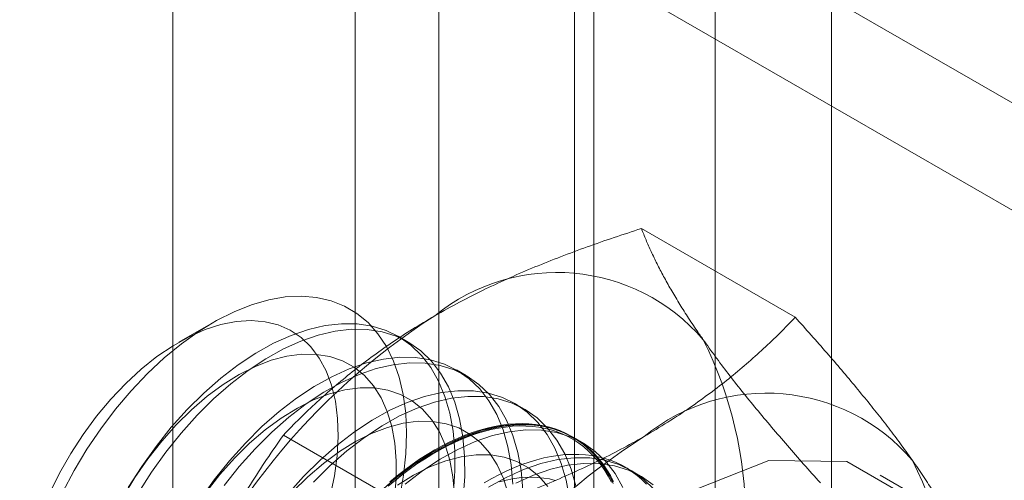
# Model space of a CAD drawing. Units: millimetres. Extents: x 47 to 4247, y 62 to 3032.
# Drawn here: x 2648 to 2652, y 488 to 491 of the extents above; entities that cross this region are included whole.
import ezdxf

# ---------------------------------------------------------------- set-up
doc = ezdxf.new("R2010")
doc.units = ezdxf.units.MM
doc.header["$LTSCALE"] = 2

msp = doc.modelspace()

# ---------------------------------------------------------------- linework, layer by layer
at = {"color": 7, "linetype": 'Continuous', "lineweight": 18}
for p, q in [((2651.3738, 453.8067), (2651.3738, 927.4004)), ((2650.8435, 453.5006), (2650.8435, 927.0943)), ((2648.3686, 459.0119), (2648.3686, 925.665)), ((2662.334, 484.2985), (2588.4413, 526.9558)), ((2662.334, 483.8086), (2588.4413, 526.4659)), ((2649.5819, 504.4198), (2649.5819, 481.5566)), ((2650.289, 481.1484), (2650.289, 504.0116)), ((2649.2011, 503.8891), (2649.2011, 481.026)), ((2650.2011, 503.8891), (2650.2011, 481.026)), ((2650.289, 480.9035), (2650.289, 503.7666)), ((2649.5819, 503.3584), (2649.5819, 480.4953)), ((2651.2084, 489.1718), (2650.5064, 489.577)), ((2648.5527, 489.148), (2648.3968, 489.058)), ((2649.442, 489.059), (2649.3972, 489.0849)), ((2649.7072, 488.906), (2649.6624, 488.9318)), ((2649.9724, 488.7529), (2649.9275, 488.7788)), ((2649.5754, 488.2291), (2648.8735, 488.6343)), ((2650.2375, 488.5998), (2650.1927, 488.6257)), ((2650.5027, 488.4467), (2650.4578, 488.4726)), ((2652.1253, 488.1451), (2651.5949, 488.4513))]:
    msp.add_line(p, q, dxfattribs=at)
at = {"color": 7, "linetype": 'Continuous', "lineweight": 18, "flags": 128}
for points in [[(2647.8656, 488.3716), (2647.9188, 488.4718), (2647.9773, 488.5692), (2648.0405, 488.663), (2648.108, 488.7523), (2648.1791, 488.8364), (2648.2534, 488.9147), (2648.3301, 488.9865), (2648.4087, 489.0511), (2648.4884, 489.1082), (2648.5687, 489.1571), (2648.6489, 489.1975), (2648.7283, 489.229), (2648.8062, 489.2515), (2648.882, 489.2646), (2648.9551, 489.2683), (2649.0249, 489.2626), (2649.0907, 489.2474), (2649.1521, 489.2231), (2649.2086, 489.1896), (2649.2596, 489.1474), (2649.3047, 489.0967), (2649.3436, 489.038), (2649.376, 488.9718), (2649.4015, 488.8986), (2649.42, 488.819), (2649.4313, 488.7337), (2649.4354, 488.6433), (2649.4321, 488.5488), (2649.4215, 488.4507), (2649.4038, 488.35)], [(2649.0871, 488.3555), (2649.1065, 488.4487), (2649.1187, 488.5395), (2649.1234, 488.627), (2649.1207, 488.7104), (2649.1105, 488.7887), (2649.093, 488.8612), (2649.0684, 488.9271), (2649.0369, 488.9857), (2648.9988, 489.0364), (2648.9546, 489.0788), (2648.9046, 489.1123), (2648.8494, 489.1367), (2648.7896, 489.1516), (2648.7257, 489.157), (2648.6585, 489.1528), (2648.5885, 489.139), (2648.5167, 489.1157), (2648.4436, 489.0832), (2648.37, 489.0419), (2648.2966, 488.9921), (2648.2244, 488.9344), (2648.1538, 488.8694), (2648.0858, 488.7976), (2648.021, 488.72), (2647.96, 488.6372), (2647.9035, 488.5501), (2647.8521, 488.4596), (2647.8063, 488.3667)], [(2649.6485, 488.3741), (2649.6554, 488.4706), (2649.655, 488.5633), (2649.6473, 488.6513), (2649.6324, 488.734), (2649.6103, 488.8106), (2649.5813, 488.8805), (2649.5455, 488.9431), (2649.5034, 488.998), (2649.4552, 489.0445), (2649.4013, 489.0825), (2649.3423, 489.1115), (2649.2785, 489.1313), (2649.2105, 489.1417), (2649.1389, 489.1427), (2649.0642, 489.1343), (2648.9872, 489.1165), (2648.9083, 489.0894), (2648.8283, 489.0534), (2648.7479, 489.0086), (2648.6676, 488.9555), (2648.5883, 488.8945), (2648.5104, 488.8261), (2648.4347, 488.7509)], [(2649.6933, 488.3482), (2649.7002, 488.4447), (2649.6998, 488.5374), (2649.6921, 488.6255), (2649.6772, 488.7081), (2649.6551, 488.7847), (2649.6261, 488.8546), (2649.5904, 488.9173), (2649.5482, 488.9721), (2649.5, 489.0187), (2649.4462, 489.0566), (2649.3871, 489.0856), (2649.3233, 489.1054), (2649.2553, 489.1159), (2649.1837, 489.1169), (2649.1091, 489.1084), (2649.032, 489.0906), (2648.9532, 489.0635), (2648.8732, 489.0275), (2648.7927, 488.9827), (2648.7125, 488.9296), (2648.6331, 488.8686), (2648.5552, 488.8002), (2648.4796, 488.725)], [(2649.3787, 488.3414), (2649.3871, 488.4307), (2649.3881, 488.5162), (2649.3817, 488.5972), (2649.3678, 488.6726), (2649.3468, 488.7419), (2649.3187, 488.8042), (2649.2838, 488.859), (2649.2426, 488.9056), (2649.1954, 488.9436), (2649.1428, 488.9726), (2649.0852, 488.9923), (2649.0233, 489.0024), (2648.9576, 489.003), (2648.889, 488.994), (2648.818, 488.9754), (2648.7454, 488.9475), (2648.6719, 488.9106), (2648.5984, 488.865), (2648.5255, 488.8111), (2648.454, 488.7497), (2648.3846, 488.6812)], [(2649.9202, 488.4102), (2649.9125, 488.4983), (2649.8975, 488.5809), (2649.8754, 488.6575), (2649.8464, 488.7274), (2649.8107, 488.7901), (2649.7686, 488.8449), (2649.7204, 488.8915), (2649.6665, 488.9294), (2649.6074, 488.9584), (2649.5437, 488.9782), (2649.4757, 488.9887), (2649.4041, 488.9897), (2649.3294, 488.9812), (2649.2523, 488.9634), (2649.1735, 488.9363), (2649.0935, 488.9003), (2649.0131, 488.8555), (2648.9328, 488.8024), (2648.8534, 488.7414), (2648.7756, 488.673), (2648.6999, 488.5978)], [(2649.965, 488.3844), (2649.9573, 488.4724), (2649.9424, 488.5551), (2649.9203, 488.6317), (2649.8913, 488.7016), (2649.8555, 488.7642), (2649.8134, 488.819), (2649.7652, 488.8656), (2649.7113, 488.9035), (2649.6523, 488.9325), (2649.5885, 488.9523), (2649.5205, 488.9628), (2649.4489, 488.9638), (2649.3742, 488.9553), (2649.2972, 488.9375), (2649.2183, 488.9105), (2649.1383, 488.8744), (2649.0579, 488.8296), (2648.9776, 488.7765), (2648.8983, 488.7155), (2648.8204, 488.6471), (2648.7447, 488.5719)], [(2649.6533, 488.3631), (2649.6468, 488.4441), (2649.633, 488.5196), (2649.6119, 488.5888), (2649.5838, 488.6512), (2649.549, 488.7059), (2649.5078, 488.7525), (2649.4606, 488.7905), (2649.4079, 488.8195), (2649.3503, 488.8392), (2649.2884, 488.8494), (2649.2228, 488.8499), (2649.1541, 488.8409), (2649.0831, 488.8223), (2649.0105, 488.7944), (2648.9371, 488.7575), (2648.8636, 488.7119), (2648.7907, 488.6581), (2648.7192, 488.5966), (2648.6498, 488.5281)], [(2650.1776, 488.3452), (2650.1627, 488.4279), (2650.1406, 488.5045), (2650.1116, 488.5744), (2650.0759, 488.637), (2650.0337, 488.6918), (2649.9855, 488.7384), (2649.9317, 488.7763), (2649.8726, 488.8053), (2649.8088, 488.8251), (2649.7408, 488.8356), (2649.6692, 488.8366), (2649.5946, 488.8281), (2649.5175, 488.8103), (2649.4386, 488.7833), (2649.3587, 488.7472), (2649.2782, 488.7024), (2649.198, 488.6493), (2649.1186, 488.5883), (2649.0407, 488.5199), (2648.9651, 488.4447)], [(2650.2075, 488.402), (2650.1854, 488.4786), (2650.1564, 488.5485), (2650.1207, 488.6111), (2650.0786, 488.6659), (2650.0304, 488.7125), (2649.9765, 488.7505), (2649.9174, 488.7794), (2649.8537, 488.7993), (2649.7857, 488.8097), (2649.7141, 488.8107), (2649.6394, 488.8023), (2649.5623, 488.7844), (2649.4835, 488.7574), (2649.4035, 488.7213), (2649.3231, 488.6766), (2649.2428, 488.6234), (2649.1634, 488.5624), (2649.0856, 488.494), (2649.0099, 488.4188)], [(2648.4347, 488.7509), (2648.3618, 488.6694), (2648.2924, 488.5825), (2648.2268, 488.4907), (2648.1659, 488.3949)], [(2648.4796, 488.725), (2648.4067, 488.6435), (2648.3372, 488.5566), (2648.2717, 488.4648), (2648.2107, 488.369)], [(2648.3846, 488.6812), (2648.3181, 488.6064), (2648.2551, 488.5261), (2648.1963, 488.4411), (2648.1423, 488.3521)], [(2649.8982, 488.3665), (2649.8771, 488.4358), (2649.849, 488.4981), (2649.8141, 488.5528), (2649.7729, 488.5994), (2649.7257, 488.6374), (2649.6731, 488.6664), (2649.6155, 488.6861), (2649.5536, 488.6963), (2649.488, 488.6969), (2649.4193, 488.6878), (2649.3483, 488.6693), (2649.2757, 488.6414), (2649.2023, 488.6044), (2649.1287, 488.5588), (2649.0558, 488.505), (2648.9843, 488.4435), (2648.915, 488.3751)], [(2650.3767, 488.4213), (2650.341, 488.4839), (2650.2989, 488.5387), (2650.2507, 488.5853), (2650.1968, 488.6233), (2650.1378, 488.6523), (2650.074, 488.6721), (2650.006, 488.6825), (2649.9344, 488.6835), (2649.8597, 488.6751), (2649.7827, 488.6573), (2649.7038, 488.6302), (2649.6238, 488.5941), (2649.5434, 488.5494), (2649.4631, 488.4963), (2649.3838, 488.4352), (2649.3059, 488.3669)], [(2650.3798, 488.4221), (2650.3652, 488.4497), (2650.3493, 488.4759), (2650.3323, 488.5006), (2650.3141, 488.524), (2650.2947, 488.5458), (2650.2743, 488.5661), (2650.2528, 488.5848), (2650.2302, 488.6019), (2650.2067, 488.6174), (2650.1822, 488.6313), (2650.1568, 488.6435), (2650.1304, 488.6541), (2650.1032, 488.6629), (2650.0753, 488.6701), (2650.0465, 488.6755), (2650.017, 488.6791), (2649.9869, 488.6811), (2649.9561, 488.6813), (2649.9248, 488.6798), (2649.8929, 488.6765), (2649.8605, 488.6715), (2649.8276, 488.6648), (2649.7944, 488.6564), (2649.7609, 488.6463), (2649.727, 488.6344), (2649.693, 488.621), (2649.6587, 488.6058), (2649.6243, 488.5891), (2649.5899, 488.5708), (2649.5554, 488.5508), (2649.5209, 488.5294), (2649.4865, 488.5064), (2649.4523, 488.482), (2649.4182, 488.4561), (2649.3843, 488.4289), (2649.3508, 488.4003)], [(2649.3812, 488.425), (2649.4148, 488.4521), (2649.4486, 488.4778), (2649.4827, 488.502), (2649.5168, 488.5248), (2649.551, 488.5461), (2649.5852, 488.5659), (2649.6195, 488.5841), (2649.6536, 488.6007), (2649.6876, 488.6157), (2649.7214, 488.6291), (2649.755, 488.6408), (2649.7883, 488.6509), (2649.8213, 488.6592), (2649.8539, 488.6659), (2649.886, 488.6709), (2649.9177, 488.6741), (2649.9488, 488.6756), (2649.9794, 488.6754), (2650.0093, 488.6735), (2650.0386, 488.6698), (2650.0671, 488.6644), (2650.0949, 488.6574), (2650.1219, 488.6486), (2650.148, 488.6381), (2650.1733, 488.626), (2650.1976, 488.6122), (2650.221, 488.5968), (2650.2434, 488.5798), (2650.2647, 488.5612), (2650.285, 488.5411), (2650.3042, 488.5194), (2650.3223, 488.4963), (2650.3392, 488.4717), (2650.3549, 488.4457), (2650.3695, 488.4183)], [(2650.4216, 488.3954), (2650.3859, 488.458), (2650.3437, 488.5129), (2650.2955, 488.5594), (2650.2417, 488.5974), (2650.1826, 488.6264), (2650.1188, 488.6462), (2650.0508, 488.6566), (2649.9792, 488.6576), (2649.9046, 488.6492), (2649.8275, 488.6314), (2649.7486, 488.6043), (2649.6687, 488.5683), (2649.5882, 488.5235), (2649.508, 488.4704), (2649.4286, 488.4094)], [(2649.5636, 488.5662), (2649.5981, 488.5853), (2649.6326, 488.6029), (2649.6669, 488.6188), (2649.7011, 488.6331), (2649.735, 488.6457), (2649.7687, 488.6567), (2649.8021, 488.666), (2649.8351, 488.6736), (2649.8677, 488.6794), (2649.8999, 488.6835), (2649.9315, 488.6859), (2649.9626, 488.6866), (2649.9931, 488.6855), (2650.0229, 488.6827), (2650.052, 488.6782), (2650.0804, 488.6719), (2650.108, 488.6639), (2650.1347, 488.6542), (2650.1606, 488.6428), (2650.1856, 488.6298), (2650.2096, 488.6151), (2650.2327, 488.5987), (2650.2547, 488.5808), (2650.2757, 488.5613), (2650.2955, 488.5402), (2650.3143, 488.5177), (2650.332, 488.4936), (2650.3484, 488.4681), (2650.3637, 488.4412), (2650.3777, 488.413)], [(2648.6999, 488.5978), (2648.627, 488.5164), (2648.5575, 488.4294), (2648.492, 488.3376)], [(2648.7447, 488.5719), (2648.6718, 488.4905), (2648.6024, 488.4035)], [(2649.3586, 488.4199), (2649.3923, 488.4479), (2649.4262, 488.4744), (2649.4604, 488.4996), (2649.4947, 488.5233), (2649.5292, 488.5455), (2649.5636, 488.5662)], [(2648.6498, 488.5281), (2648.5833, 488.4534), (2648.5203, 488.373)], [(2650.0793, 488.3998), (2650.0381, 488.4464), (2649.9909, 488.4844), (2649.9383, 488.5133), (2649.8807, 488.533), (2649.8188, 488.5432), (2649.7531, 488.5438), (2649.6845, 488.5347), (2649.6135, 488.5162), (2649.5409, 488.4883), (2649.4674, 488.4513), (2649.3939, 488.4057)], [(2650.5289, 488.4106), (2650.5084, 488.4309), (2650.4869, 488.4496), (2650.4644, 488.4668), (2650.4409, 488.4823), (2650.4163, 488.4962), (2650.3909, 488.5084), (2650.3646, 488.5189), (2650.3374, 488.5277), (2650.3094, 488.5349), (2650.2807, 488.5403), (2650.2512, 488.544), (2650.2211, 488.5459), (2650.1903, 488.5461), (2650.1589, 488.5446), (2650.127, 488.5413), (2650.0946, 488.5363), (2650.0618, 488.5296), (2650.0286, 488.5212), (2649.995, 488.5111), (2649.9612, 488.4993), (2649.9271, 488.4858), (2649.8929, 488.4707), (2649.8585, 488.4539), (2649.824, 488.4356), (2649.7895, 488.4157)], [(2650.5641, 488.3857), (2650.5159, 488.4322), (2650.462, 488.4702), (2650.4029, 488.4992), (2650.3392, 488.519), (2650.2712, 488.5294), (2650.1996, 488.5304), (2650.1249, 488.522), (2650.0478, 488.5042), (2649.969, 488.4771), (2649.889, 488.4411), (2649.8085, 488.3963)], [(2649.4222, 486.1576), (2649.4845, 486.6478), (2649.6653, 487.1618), (2649.9469, 487.6496), (2650.3017, 488.0632), (2650.695, 488.3621), (2651.0883, 488.5173), (2651.4431, 488.5133), (2651.7247, 488.3507), (2651.9055, 488.0454), (2651.9678, 487.6271), (2651.9055, 487.137), (2651.7247, 486.6229), (2651.4431, 486.1352), (2651.0883, 485.7216), (2650.695, 485.4226), (2650.3017, 485.2675), (2649.9469, 485.2714), (2649.6653, 485.434), (2649.4845, 485.7394), (2649.4222, 486.1576)], [(2650.5607, 488.4064), (2650.5068, 488.4443), (2650.4478, 488.4733), (2650.384, 488.4931), (2650.316, 488.5035), (2650.2444, 488.5046), (2650.1697, 488.4961), (2650.0927, 488.4783), (2650.0138, 488.4512), (2649.9338, 488.4152)], [(2648.9651, 488.4447), (2648.8922, 488.3633)], [(2650.1131, 488.4273), (2650.0874, 488.4335), (2650.0609, 488.4379), (2650.0337, 488.4407), (2650.0059, 488.4417), (2649.9775, 488.441), (2649.9485, 488.4385), (2649.919, 488.4343), (2649.8891, 488.4284), (2649.8587, 488.4209)]]:
    msp.add_lwpolyline(points, dxfattribs=at)
at = {"color": 7, "linetype": 'Continuous', "lineweight": 18}
for centre, radius, start, end in [((2650.1199, 488.4959), 0.8806, 40.6092, 129.1717), ((2651.217, 486.5954), 3.067, 122.6221, 159.7888), ((2649.1552, 488.2525), 1.8259, 333.4364, 26.5636), ((2651.0745, 487.9448), 0.8806, 40.6092, 129.1717), ((2652.1716, 486.0443), 3.067, 122.6221, 159.7888), ((2650.1098, 487.7015), 1.8259, 333.4364, 26.5636)]:
    msp.add_arc(centre, radius, start, end, dxfattribs=at)
for points, knots in [([(2649.5636, 489.1786), (2649.6012, 489.1997), (2649.6763, 489.2419), (2649.7913, 489.2996), (2649.9062, 489.3529), (2650.0204, 489.4019), (2650.1378, 489.4487), (2650.2582, 489.4935), (2650.3812, 489.5364), (2650.4647, 489.5635), (2650.5064, 489.577)], [0, 0, 0, 0, 0.134059, 0.268388, 0.389704, 0.511066, 0.632394, 0.754915, 0.877467, 1, 1, 1, 1]), ([(2650.7884, 489.0691), (2650.7788, 489.0828), (2650.7537, 489.1189), (2650.716, 489.1756), (2650.6761, 489.2389), (2650.6399, 489.2999), (2650.607, 489.3591), (2650.5773, 489.4164), (2650.5507, 489.4719), (2650.5269, 489.5256), (2650.5133, 489.5599), (2650.5064, 489.577)], [0, 0, 0, 0, 0.070004, 0.184894, 0.299785, 0.415301, 0.530821, 0.647921, 0.765024, 0.882511, 1, 1, 1, 1]), ([(2648.8735, 488.6343), (2648.898, 488.6596), (2648.9472, 488.7102), (2649.0245, 488.7835), (2649.1041, 488.8544), (2649.1866, 488.9228), (2649.2735, 488.9897), (2649.3653, 489.0548), (2649.4617, 489.1182), (2649.5296, 489.1585), (2649.5636, 489.1786)], [0, 0, 0, 0, 0.128537, 0.257172, 0.380213, 0.503284, 0.626313, 0.750861, 0.875459, 1, 1, 1, 1]), ([(2650.5182, 488.6275), (2650.5548, 488.6492), (2650.628, 488.6926), (2650.7279, 488.759), (2650.8202, 488.8253), (2650.9051, 488.8912), (2650.9862, 488.959), (2651.0637, 489.0285), (2651.1381, 489.0994), (2651.185, 489.1477), (2651.2084, 489.1718)], [0, 0, 0, 0, 0.134059, 0.268388, 0.389704, 0.511066, 0.632394, 0.754915, 0.877467, 1, 1, 1, 1]), ([(2651.743, 488.518), (2651.7332, 488.5318), (2651.7073, 488.5684), (2651.6622, 488.6294), (2651.6069, 488.7015), (2651.5482, 488.7756), (2651.486, 488.8517), (2651.4207, 488.9296), (2651.3523, 489.0091), (2651.2817, 489.0898), (2651.2328, 489.1445), (2651.2084, 489.1718)], [0, 0, 0, 0, 0.070004, 0.184894, 0.299785, 0.415301, 0.530821, 0.647921, 0.765024, 0.882511, 1, 1, 1, 1]), ([(2651.3229, 488.4153), (2651.2973, 488.444), (2651.2459, 488.5015), (2651.1716, 488.5865), (2651.0997, 488.6705), (2651.0304, 488.7534), (2650.9642, 488.8351), (2650.9013, 488.9153), (2650.8422, 488.9937), (2650.8063, 489.0439), (2650.7884, 489.0691)], [0, 0, 0, 0, 0.123627, 0.247252, 0.371298, 0.49534, 0.621101, 0.746858, 0.87343, 1, 1, 1, 1]), ([(2648.8735, 488.6343), (2648.8478, 488.5973), (2648.7964, 488.5232), (2648.7221, 488.4089), (2648.6502, 488.292), (2648.5809, 488.1716), (2648.5147, 488.0478), (2648.4519, 487.9202), (2648.3927, 487.7895), (2648.3568, 487.6998), (2648.3389, 487.655)], [0, 0, 0, 0, 0.123627, 0.247252, 0.371298, 0.49534, 0.621101, 0.746858, 0.87343, 1, 1, 1, 1]), ([(2649.5754, 488.2291), (2649.6192, 488.2433), (2649.7069, 488.2717), (2649.8338, 488.3162), (2649.9567, 488.3622), (2650.0751, 488.4098), (2650.191, 488.46), (2650.3039, 488.513), (2650.4137, 488.5686), (2650.4834, 488.6079), (2650.5182, 488.6275)], [0, 0, 0, 0, 0.128537, 0.257172, 0.380213, 0.503284, 0.626313, 0.750861, 0.875459, 1, 1, 1, 1]), ([(2652.0249, 488.01), (2652.0177, 488.0281), (2652.0033, 488.0642), (2651.978, 488.121), (2651.9494, 488.1799), (2651.917, 488.2416), (2651.8805, 488.3061), (2651.8395, 488.3737), (2651.7941, 488.4441), (2651.76, 488.4934), (2651.743, 488.518)], [0, 0, 0, 0, 0.123627, 0.247252, 0.371298, 0.49534, 0.621101, 0.746858, 0.87343, 1, 1, 1, 1])]:
    msp.add_open_spline(points, degree=3, knots=knots, dxfattribs=at)

doc.saveas('drawing.dxf')
